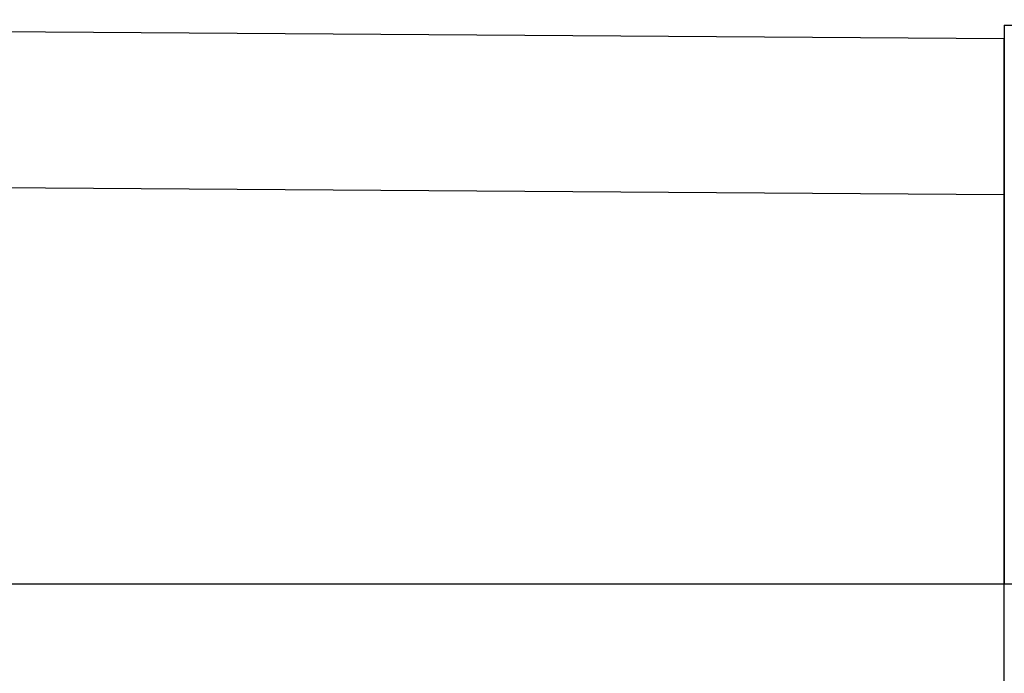
# Model space of a CAD drawing. Extents: x -1400 to 22500, y -1500 to 31200.
# Drawn here: x 8938 to 9191, y 17278 to 17446 of the extents above; entities that cross this region are included whole.
import ezdxf

# ---------------------------------------------------------------- set-up
doc = ezdxf.new("R2010")
doc.units = 0
doc.header["$LTSCALE"] = 100
doc.header["$MEASUREMENT"] = 0
doc.layers.add('DUENN', color=4, linetype='CONTINUOUS')

msp = doc.modelspace()

# ---------------------------------------------------------------- linework, layer by layer
at = {"layer": 'DUENN', "linetype": 'Continuous', "lineweight": 30}
for p, q in [((8491.62, 17445.567), (9191.021, 17440.71)), ((9191.021, 17444.182), (9691.021, 17440.71)), ((9191.021, 17444.182), (9191.021, 17426.201)), ((9191.021, 17422.729), (9191.021, 17440.71)), ((8876.285, 17402.895), (9191.021, 17400.71)), ((9191.021, 17303.203), (9191.021, 17400.71)), ((9191.021, 17300.71), (9191.021, 17303.203)), ((9191.021, 17300.71), (8471.021, 17300.71)), ((9191.021, 16920.71), (9191.021, 17300.71)), ((9691.021, 17300.71), (9191.021, 17300.71)), ((9191.021, 16920.71), (9191.021, 17300.71))]:
    msp.add_line(p, q, dxfattribs=at)
for points, knots in [([(9191.021, 17426.201), (9191.021, 17424.426), (9191.021, 17422.75), (9191.021, 17419.598), (9191.021, 17418.121), (9191.021, 17415.369), (9191.021, 17414.103), (9191.021, 17412.368), (9191.021, 17411.816), (9191.021, 17410.769), (9191.021, 17410.271), (9191.021, 17407.931), (9191.021, 17406.535), (9191.021, 17404.661), (9191.021, 17404.182), (9191.021, 17404.182)], [0, 0, 0, 0, 0.125, 0.125, 0.25, 0.25, 0.375, 0.375, 0.4375, 0.4375, 0.5, 0.5, 0.75, 0.75, 1, 1, 1, 1]), ([(9191.021, 17400.71), (9191.021, 17400.71), (9191.021, 17401.192), (9191.021, 17403.081), (9191.021, 17404.487), (9191.021, 17408.264), (9191.021, 17410.58), (9191.021, 17416.031), (9191.021, 17419.166), (9191.021, 17422.729)], [0, 0, 0, 0, 0.25, 0.25, 0.5, 0.5, 0.75, 0.75, 1, 1, 1, 1]), ([(9191.021, 17404.182), (9191.021, 17404.169), (9191.021, 17404.152), (9191.021, 17404.205), (9191.021, 17404.141), (9191.021, 17404.305), (9191.021, 17403.903), (9191.021, 17403.174), (9191.021, 17402.058), (9191.021, 17400.535), (9191.021, 17398.604), (9191.021, 17396.256), (9191.021, 17393.499), (9191.021, 17390.363), (9191.021, 17386.864), (9191.021, 17383.014), (9191.021, 17378.783), (9191.021, 17374.156), (9191.021, 17369.136), (9191.021, 17363.72), (9191.021, 17357.928), (9191.021, 17351.333), (9191.021, 17343.85), (9191.021, 17335.377), (9191.021, 17326.382), (9191.021, 17316.658), (9191.021, 17309.008), (9191.021, 17304.185), (9191.021, 17302.626), (9191.021, 17301.695), (9191.021, 17301.018), (9191.021, 17300.677), (9191.021, 17300.709), (9191.021, 17300.725)], [0, 0, 0, 0, 0.3132341, 0.4003469, 0.4439033, 0.4874597, 0.5092407, 0.5310442, 0.5529157, 0.5748101, 0.5970269, 0.6192677, 0.6415809, 0.6639183, 0.6856993, 0.7075028, 0.7293743, 0.7512688, 0.7734206, 0.795596, 0.817843, 0.840114, 0.8670885, 0.8941061, 0.9212538, 0.9484451, 0.9775633, 0.9836602, 0.9867072, 0.9898097, 0.9931661, 0.9966504, 1, 1, 1, 1])]:
    msp.add_open_spline(points, degree=3, knots=knots, dxfattribs=at)

doc.saveas('drawing.dxf')
